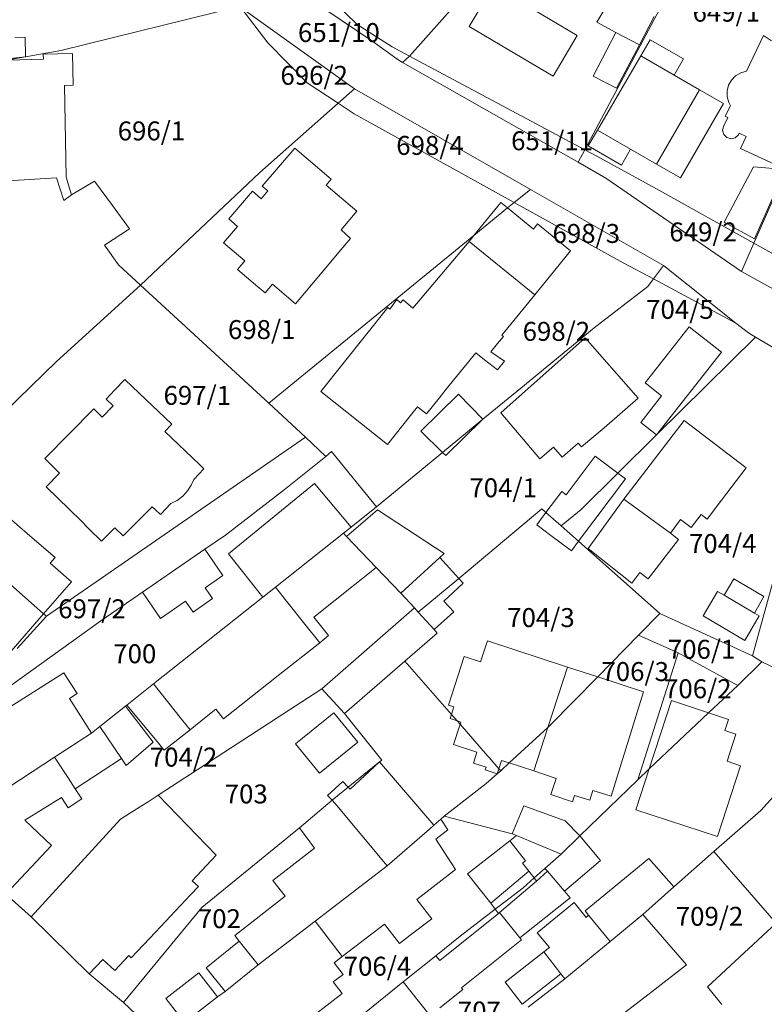
# Model space of a CAD drawing. Units: inches. Extents: x 7526394 to 7527563, y 4825980 to 4826747.
# Drawn here: x 7527075 to 7527153, y 4826385 to 4826489 of the extents above; entities that cross this region are included whole.
import ezdxf
from ezdxf.enums import TextEntityAlignment as Align

# ---------------------------------------------------------------- set-up
doc = ezdxf.new("R2010")
doc.units = ezdxf.units.IN
doc.header["$LTSCALE"] = 0.25
doc.header["$MEASUREMENT"] = 0
doc.layers.add('01_Parcele granice', color=7, linetype='Continuous', lineweight=20)
doc.layers.add('03_Objekti', color=150, linetype='Continuous', lineweight=13)
doc.layers.add('02_Broj parcele', color=104, linetype='Continuous')
doc.styles.add('Iso', font='iso.shx', dxfattribs={"oblique": 15})

msp = doc.modelspace()

# ---------------------------------------------------------------- linework, layer by layer
at = {"layer": '01_Parcele granice'}
for p, q in [((7527115.83, 4826485.24), (7527129.87, 4826501.1)), ((7527142.79, 4826491.33), (7527134.32, 4826475.35)), ((7527097.84, 4826490.48), (7527078.99, 4826485.85)), ((7527098, 4826490.37), (7527100.85, 4826486.65)), ((7527110, 4826481.8), (7527098, 4826490.37)), ((7527107.91, 4826490.89), (7527110.28, 4826488.57)), ((7527111.82, 4826486.85), (7527107.2, 4826490)), ((7527110.28, 4826488.57), (7527113.98, 4826486.23)), ((7527100.85, 4826486.65), (7527105.02, 4826482.42)), ((7527114.49, 4826484.95), (7527111.82, 4826486.85)), ((7527113.98, 4826486.23), (7527115.83, 4826485.24)), ((7527073.31, 4826484.83), (7527075.28, 4826485.15)), ((7527077.16, 4826484.91), (7527073.46, 4826484.8)), ((7527075.28, 4826485.15), (7527078.99, 4826485.85)), ((7527080.25, 4826485.52), (7527077.15, 4826485.46)), ((7527077.15, 4826485.46), (7527077.16, 4826484.91)), ((7527080.31, 4826482.17), (7527080.25, 4826485.52)), ((7527114.49, 4826484.95), (7527115.06, 4826484.55)), ((7527115.06, 4826484.55), (7527115.83, 4826485.24)), ((7527115.83, 4826485.24), (7527134.32, 4826475.35)), ((7527133.61, 4826474.05), (7527115.06, 4826484.55)), ((7527079.38, 4826482.15), (7527080.31, 4826482.17)), ((7527079.38, 4826482.15), (7527079.55, 4826472.44)), ((7527108.27, 4826480.27), (7527105.02, 4826482.42)), ((7527108.27, 4826480.27), (7527110, 4826481.8)), ((7527110, 4826481.8), (7527128.57, 4826471.17)), ((7527100.01, 4826472.96), (7527108.27, 4826480.27)), ((7527108.27, 4826480.27), (7527109.96, 4826479.15)), ((7527109.96, 4826479.15), (7527126.87, 4826469.78)), ((7527157.93, 4826478.62), (7527152.16, 4826465.5)), ((7527133.61, 4826474.05), (7527134.32, 4826475.35)), ((7527134.32, 4826475.35), (7527135.58, 4826474.67)), ((7527135.58, 4826474.67), (7527142.19, 4826471.06)), ((7527136.53, 4826472.35), (7527133.61, 4826474.05)), ((7527079.55, 4826472.44), (7527080.13, 4826470.6)), ((7527087.42, 4826461.04), (7527100.01, 4826472.96)), ((7527080.13, 4826470.6), (7527082.57, 4826472.05)), ((7527082.57, 4826472.05), (7527084.46, 4826469.48)), ((7527136.53, 4826472.35), (7527150.85, 4826462.51)), ((7527126.87, 4826469.78), (7527128.57, 4826471.17)), ((7527128.57, 4826471.17), (7527142.62, 4826463.12)), ((7527152.16, 4826465.5), (7527142.19, 4826471.06)), ((7527084.46, 4826469.48), (7527086.25, 4826467.01)), ((7527126.87, 4826469.78), (7527126.16, 4826469.2)), ((7527126.87, 4826469.78), (7527138.37, 4826463.41)), ((7527126.16, 4826469.2), (7527122.6, 4826466.28)), ((7527086.25, 4826467.01), (7527083.62, 4826465.26)), ((7527122.6, 4826466.28), (7527100.98, 4826448.58)), ((7527083.62, 4826465.26), (7527085.1, 4826463.21)), ((7527150.85, 4826462.51), (7527152.16, 4826465.5)), ((7527152.16, 4826465.5), (7527158.05, 4826462.21)), ((7527085.1, 4826463.21), (7527087.42, 4826461.04)), ((7527141.56, 4826461.71), (7527138.37, 4826463.41)), ((7527141.56, 4826461.71), (7527142.62, 4826463.12)), ((7527142.62, 4826463.12), (7527150.28, 4826457.05)), ((7527150.85, 4826462.51), (7527162.19, 4826456.18)), ((7527087.42, 4826461.04), (7527078.53, 4826453)), ((7527087.42, 4826461.04), (7527100.98, 4826448.58)), ((7527141.56, 4826461.71), (7527140.96, 4826460.91)), ((7527150.28, 4826457.05), (7527141.56, 4826461.71)), ((7527140.96, 4826460.91), (7527135.3, 4826456.54)), ((7527150.28, 4826457.05), (7527151.6, 4826456)), ((7527135.3, 4826456.54), (7527127.57, 4826450.18)), ((7527151.6, 4826456), (7527152.33, 4826455.56)), ((7527141.89, 4826445.24), (7527152.33, 4826455.56)), ((7527152.33, 4826455.56), (7527159.9, 4826451.08)), ((7527073.09, 4826447.66), (7527078.53, 4826453)), ((7527127.57, 4826450.18), (7527123.57, 4826446.9)), ((7527100.98, 4826448.58), (7527104.85, 4826445)), ((7527152.02, 4826421.9), (7527159.46, 4826448.94)), ((7527119.3, 4826443.38), (7527123.57, 4826446.9)), ((7527077.48, 4826426.08), (7527104.85, 4826445)), ((7527104.85, 4826445), (7527106.98, 4826442.95)), ((7527137.81, 4826441.2), (7527141.89, 4826445.24)), ((7527106.98, 4826442.95), (7527107.59, 4826443.48)), ((7527107.59, 4826443.48), (7527112.33, 4826437.62)), ((7527112.33, 4826437.62), (7527119.3, 4826443.38)), ((7527102.75, 4826439.56), (7527106.98, 4826442.95)), ((7527133.93, 4826437.37), (7527137.81, 4826441.2)), ((7527096.39, 4826434.66), (7527102.75, 4826439.56)), ((7527109.64, 4826435.48), (7527112.33, 4826437.62)), ((7527121.01, 4826430.08), (7527129.8, 4826437.42)), ((7527129.8, 4826437.42), (7527130.22, 4826437.05)), ((7527130.22, 4826437.05), (7527131.82, 4826435.62)), ((7527131.82, 4826435.62), (7527133.93, 4826437.37)), ((7527065.31, 4826436.86), (7527077.18, 4826426.32)), ((7527108.86, 4826434.87), (7527109.64, 4826435.48)), ((7527131.82, 4826435.62), (7527133.65, 4826434)), ((7527094.2, 4826433.15), (7527096.39, 4826434.66)), ((7527101.67, 4826429.17), (7527108.86, 4826434.87)), ((7527108.86, 4826434.87), (7527109.15, 4826434.51)), ((7527112.31, 4826431.23), (7527109.15, 4826434.51)), ((7527133.65, 4826434), (7527142.25, 4826426.38)), ((7527087.63, 4826428.63), (7527094.2, 4826433.15)), ((7527112.31, 4826431.23), (7527114.91, 4826428.53)), ((7527116.74, 4826426.52), (7527121.01, 4826430.08)), ((7527100.34, 4826428.1), (7527101.67, 4826429.17)), ((7527083.23, 4826425.6), (7527087.63, 4826428.63)), ((7527088.79, 4826418.93), (7527100.34, 4826428.1)), ((7527116.33, 4826426.97), (7527114.91, 4826428.53)), ((7527116.74, 4826426.52), (7527116.33, 4826426.97)), ((7527072.72, 4826418.04), (7527083.23, 4826425.6)), ((7527074.39, 4826422.67), (7527077.48, 4826426.08)), ((7527077.48, 4826426.08), (7527077.18, 4826426.32)), ((7527118.41, 4826424.67), (7527116.74, 4826426.52)), ((7527140, 4826424.1), (7527142.25, 4826426.38)), ((7527142.25, 4826426.38), (7527152.02, 4826421.9)), ((7527118.75, 4826424.3), (7527118.41, 4826424.67)), ((7527115.33, 4826421.34), (7527118.75, 4826424.3)), ((7527135.68, 4826419.68), (7527140, 4826424.1)), ((7527140, 4826424.1), (7527144.18, 4826422.23)), ((7527139.91, 4826408.82), (7527144.18, 4826422.23)), ((7527144.18, 4826422.23), (7527150.48, 4826418.78)), ((7527153.01, 4826421.26), (7527152.02, 4826421.9)), ((7527108.95, 4826415.8), (7527115.33, 4826421.34)), ((7527120.24, 4826415.72), (7527115.33, 4826421.34)), ((7527150.48, 4826418.78), (7527153.01, 4826421.26)), ((7527153.01, 4826421.26), (7527162.71, 4826416.54)), ((7527130.64, 4826414.53), (7527135.68, 4826419.68)), ((7527085.98, 4826416.7), (7527088.79, 4826418.93)), ((7527089.28, 4826407.17), (7527106.57, 4826418.4)), ((7527106.57, 4826418.4), (7527108.95, 4826415.8)), ((7527150.48, 4826418.78), (7527147.39, 4826415.87)), ((7527083.11, 4826414.42), (7527085.82, 4826416.58)), ((7527085.82, 4826416.58), (7527085.98, 4826416.7)), ((7527152.92, 4826405.57), (7527162.71, 4826416.54)), ((7527108.95, 4826415.8), (7527112.88, 4826410.89)), ((7527120.85, 4826415.02), (7527120.24, 4826415.72)), ((7527147.39, 4826415.87), (7527141.12, 4826409.96)), ((7527082.25, 4826413.74), (7527083.11, 4826414.42)), ((7527121.16, 4826414.67), (7527120.85, 4826415.02)), ((7527121.16, 4826414.67), (7527124.05, 4826411.35)), ((7527130.42, 4826414.33), (7527126.35, 4826410.59)), ((7527130.64, 4826414.53), (7527130.42, 4826414.33)), ((7527078.35, 4826411.19), (7527082.25, 4826413.74)), ((7527066.21, 4826403.26), (7527078.35, 4826411.19)), ((7527124.05, 4826411.35), (7527124.22, 4826411.16)), ((7527124.22, 4826411.16), (7527125.25, 4826409.98)), ((7527109.35, 4826408.02), (7527112.65, 4826410.7)), ((7527112.65, 4826410.7), (7527112.88, 4826410.89)), ((7527125.25, 4826409.98), (7527125.44, 4826409.76)), ((7527126.35, 4826410.59), (7527125.44, 4826409.76)), ((7527141.12, 4826409.96), (7527139.91, 4826408.82)), ((7527123.89, 4826408.41), (7527125.07, 4826409.43)), ((7527125.07, 4826409.43), (7527125.44, 4826409.76)), ((7527107.65, 4826406.65), (7527109.35, 4826408.02)), ((7527119.48, 4826404.96), (7527123.89, 4826408.41)), ((7527133.79, 4826402.88), (7527139.91, 4826408.82)), ((7527088.23, 4826406.49), (7527089.28, 4826407.17)), ((7527085.31, 4826404.64), (7527087.43, 4826405.97)), ((7527087.43, 4826405.97), (7527088.23, 4826406.49)), ((7527104.21, 4826403.73), (7527107.65, 4826406.65)), ((7527119.12, 4826404.65), (7527119.48, 4826404.96)), ((7527126.66, 4826403.11), (7527119.48, 4826404.96)), ((7527147.93, 4826401.24), (7527152.92, 4826405.57)), ((7527075.88, 4826394.34), (7527085.31, 4826404.64)), ((7527093.9, 4826395.32), (7527104.21, 4826403.73)), ((7527118.39, 4826404.01), (7527117.92, 4826403.6)), ((7527119.12, 4826404.65), (7527118.39, 4826404.01)), ((7527117.92, 4826403.6), (7527113.47, 4826399.71)), ((7527127.1, 4826402.93), (7527126.66, 4826403.11)), ((7527131.82, 4826400.97), (7527127.1, 4826402.93)), ((7527131.82, 4826400.97), (7527133.79, 4826402.88)), ((7527130.09, 4826399.44), (7527131.82, 4826400.97)), ((7527143.73, 4826397.5), (7527147.93, 4826401.24)), ((7527147.93, 4826401.24), (7527154.51, 4826393.68)), ((7527105.86, 4826393.88), (7527113.47, 4826399.71)), ((7527128.97, 4826398.44), (7527130.09, 4826399.44)), ((7527127.8, 4826397.4), (7527128.97, 4826398.44)), ((7527140.44, 4826394.57), (7527143.73, 4826397.5)), ((7527073.18, 4826396.73), (7527075.88, 4826394.34)), ((7527127.8, 4826397.4), (7527126.29, 4826396.24)), ((7527126.29, 4826396.24), (7527124.87, 4826395.15)), ((7527085.62, 4826385.28), (7527093.9, 4826395.32)), ((7527124.87, 4826395.15), (7527121.15, 4826392.29)), ((7527136.99, 4826391.74), (7527140.44, 4826394.57)), ((7527075.88, 4826394.34), (7527082.01, 4826388.3)), ((7527099.85, 4826389.27), (7527105.86, 4826393.88)), ((7527147.28, 4826386.95), (7527154.51, 4826393.68)), ((7527118.59, 4826390.23), (7527121.15, 4826392.29)), ((7527132.2, 4826387.8), (7527136.99, 4826391.74)), ((7527115.16, 4826387.47), (7527118.59, 4826390.23)), ((7527096.35, 4826386.45), (7527099.85, 4826389.27)), ((7527082.01, 4826388.3), (7527085.62, 4826385.28)), ((7527115.16, 4826387.47), (7527104.26, 4826378.69)), ((7527128.35, 4826384.79), (7527132.2, 4826387.8)), ((7527095.53, 4826385.89), (7527096.35, 4826386.45)), ((7527148.8, 4826385.08), (7527147.28, 4826386.95)), ((7527085.62, 4826385.28), (7527089.78, 4826381.39)), ((7527092.06, 4826383.18), (7527095.53, 4826385.89))]:
    msp.add_line(p, q, dxfattribs=at)
at = {"layer": '03_Objekti'}
for p, q in [((7527122.12, 4826488.38), (7527124.68, 4826492.68)), ((7527124.68, 4826492.68), (7527133.53, 4826487.41)), ((7527137.46, 4826491.95), (7527135.58, 4826488.82)), ((7527140.09, 4826486.44), (7527141.66, 4826489.42)), ((7527130.97, 4826483.11), (7527122.12, 4826488.38)), ((7527135.58, 4826488.82), (7527137.61, 4826487.75)), ((7527075.25, 4826487.24), (7527074.15, 4826487.21)), ((7527075.28, 4826485.15), (7527075.25, 4826487.24)), ((7527133.53, 4826487.41), (7527130.97, 4826483.11)), ((7527137.61, 4826487.75), (7527135.19, 4826483.14)), ((7527140.09, 4826486.44), (7527137.61, 4826487.75)), ((7527140.23, 4826485.26), (7527141.23, 4826486.97)), ((7527141.23, 4826486.97), (7527144.73, 4826484.96)), ((7527153.18, 4826487.42), (7527151.38, 4826483.65)), ((7527154.03, 4826486.87), (7527153.18, 4826487.42)), ((7527137.67, 4826481.84), (7527140.09, 4826486.44)), ((7527073.7, 4826485), (7527075.28, 4826485.15)), ((7527135.65, 4826477.42), (7527140.23, 4826485.26)), ((7527140.23, 4826485.26), (7527143.74, 4826483.24)), ((7527144.73, 4826484.96), (7527143.74, 4826483.24)), ((7527135.19, 4826483.14), (7527137.67, 4826481.84)), ((7527143.74, 4826483.24), (7527146.44, 4826481.69)), ((7527149.8, 4826482.71), (7527150.24, 4826483.16)), ((7527150.24, 4826483.16), (7527150.78, 4826483.48)), ((7527150.78, 4826483.48), (7527151.38, 4826483.65)), ((7527149.34, 4826481.56), (7527149.49, 4826482.17)), ((7527149.49, 4826482.17), (7527149.8, 4826482.71)), ((7527141.9, 4826473.82), (7527146.44, 4826481.69)), ((7527146.44, 4826481.69), (7527148.95, 4826480.25)), ((7527149.35, 4826480.93), (7527149.34, 4826481.56)), ((7527149.51, 4826480.33), (7527149.35, 4826480.93)), ((7527148.95, 4826480.25), (7527144.41, 4826472.37)), ((7527149.15, 4826478.9), (7527149.7, 4826479.98)), ((7527149.7, 4826479.98), (7527149.51, 4826480.33)), ((7527149.42, 4826478.77), (7527149, 4826477.87)), ((7527149.15, 4826478.9), (7527149.42, 4826478.77)), ((7527149, 4826477.87), (7527148.87, 4826477.42)), ((7527134.68, 4826475.75), (7527135.65, 4826477.42)), ((7527135.65, 4826477.42), (7527139.16, 4826475.4)), ((7527148.87, 4826477.42), (7527148.99, 4826476.97)), ((7527148.99, 4826476.97), (7527149.31, 4826476.64)), ((7527149.31, 4826476.64), (7527149.76, 4826476.51)), ((7527149.76, 4826476.51), (7527150.21, 4826476.62)), ((7527150.21, 4826476.62), (7527150.54, 4826476.94)), ((7527150.54, 4826476.94), (7527150.62, 4826477.11)), ((7527150.62, 4826477.11), (7527151.36, 4826476.76)), ((7527151.36, 4826476.76), (7527150.77, 4826475.49)), ((7527100.25, 4826471.52), (7527103.72, 4826475.51)), ((7527103.72, 4826475.51), (7527107.53, 4826472.23)), ((7527138.2, 4826473.73), (7527134.68, 4826475.75)), ((7527150.77, 4826475.49), (7527154.48, 4826473.75)), ((7527139.16, 4826475.4), (7527138.2, 4826473.73)), ((7527141.9, 4826473.82), (7527139.16, 4826475.4)), ((7527144.41, 4826472.37), (7527141.9, 4826473.82)), ((7527149.02, 4826467.72), (7527152.12, 4826473.53)), ((7527152.12, 4826473.53), (7527155.48, 4826473.27)), ((7527078.53, 4826472.38), (7527073.4, 4826472.08)), ((7527079.33, 4826470), (7527078.53, 4826472.38)), ((7527155.48, 4826473.27), (7527152.23, 4826465.94)), ((7527100.86, 4826471), (7527100.25, 4826471.52)), ((7527107.53, 4826472.23), (7527107.01, 4826471.62)), ((7527107.01, 4826471.62), (7527110.25, 4826468.85)), ((7527080.13, 4826470.6), (7527079.33, 4826470)), ((7527096.75, 4826468.04), (7527099.24, 4826470.96)), ((7527099.24, 4826470.96), (7527100.15, 4826470.18)), ((7527100.15, 4826470.18), (7527100.86, 4826471)), ((7527125.44, 4826469.78), (7527122.6, 4826466.28)), ((7527126.16, 4826469.2), (7527125.44, 4826469.78)), ((7527110.25, 4826468.85), (7527108.59, 4826466.91)), ((7527128.89, 4826466.98), (7527126.16, 4826469.2)), ((7527096.19, 4826465.53), (7527097.66, 4826467.26)), ((7527097.66, 4826467.26), (7527096.75, 4826468.04)), ((7527129.33, 4826467.52), (7527128.89, 4826466.98)), ((7527132.82, 4826464.69), (7527129.33, 4826467.52)), ((7527152.23, 4826465.94), (7527149.02, 4826467.72)), ((7527108.59, 4826466.91), (7527109.58, 4826465.98)), ((7527122.6, 4826466.28), (7527122.1, 4826465.67)), ((7527098.44, 4826463.62), (7527096.19, 4826465.53)), ((7527109.58, 4826465.98), (7527108.58, 4826464.79)), ((7527122.1, 4826465.67), (7527116.16, 4826458.63)), ((7527122.1, 4826465.67), (7527129.04, 4826460.03)), ((7527108.58, 4826464.79), (7527106.76, 4826462.63)), ((7527132.82, 4826464.69), (7527129.04, 4826460.03)), ((7527097.67, 4826462.7), (7527098.44, 4826463.62)), ((7527098.62, 4826461.89), (7527097.67, 4826462.7)), ((7527106.76, 4826462.63), (7527103.78, 4826459.09)), ((7527099.57, 4826461.09), (7527098.62, 4826461.89)), ((7527100.56, 4826460.24), (7527099.57, 4826461.09)), ((7527101.34, 4826461.16), (7527100.56, 4826460.24)), ((7527103.78, 4826459.09), (7527101.34, 4826461.16)), ((7527125.57, 4826455.76), (7527129.04, 4826460.03)), ((7527114.49, 4826459.52), (7527113.75, 4826458.52)), ((7527114.87, 4826459.19), (7527114.49, 4826459.52)), ((7527115.13, 4826459.5), (7527114.87, 4826459.19)), ((7527116.16, 4826458.63), (7527115.13, 4826459.5)), ((7527106.45, 4826449.83), (7527113.52, 4826458.69)), ((7527113.75, 4826458.52), (7527113.52, 4826458.69)), ((7527125.73, 4826455.64), (7527125.57, 4826455.76)), ((7527140.69, 4826450.72), (7527145.34, 4826456.65)), ((7527145.34, 4826456.65), (7527148.75, 4826453.97)), ((7527124.41, 4826454.02), (7527125.11, 4826454.88)), ((7527125.11, 4826454.88), (7527125.73, 4826455.64)), ((7527125.44, 4826447.56), (7527134.37, 4826455.48)), ((7527134.37, 4826455.48), (7527139.95, 4826449.1)), ((7527119.69, 4826450.07), (7527122.82, 4826453.9)), ((7527122.82, 4826453.9), (7527123.74, 4826453.17)), ((7527125.85, 4826453.02), (7527124.41, 4826454.02)), ((7527148.75, 4826453.97), (7527141.89, 4826445.24)), ((7527123.74, 4826453.17), (7527125.12, 4826452.09)), ((7527125.12, 4826452.09), (7527125.85, 4826453.02)), ((7527084.72, 4826450), (7527085.76, 4826451.09)), ((7527085.76, 4826451.09), (7527086.52, 4826450.36)), ((7527142.43, 4826449.36), (7527140.69, 4826450.72)), ((7527083.79, 4826449.02), (7527084.72, 4826450)), ((7527090.71, 4826446.36), (7527086.52, 4826450.36)), ((7527113.48, 4826444.21), (7527106.45, 4826449.83)), ((7527117.01, 4826445.62), (7527120.97, 4826449.53)), ((7527118.94, 4826449.13), (7527119.69, 4826450.07)), ((7527120.97, 4826449.53), (7527123.57, 4826446.9)), ((7527084.53, 4826448.29), (7527083.79, 4826449.02)), ((7527117.6, 4826447.45), (7527118.94, 4826449.13)), ((7527139.95, 4826449.1), (7527136.37, 4826445.97)), ((7527140.23, 4826446.55), (7527142.43, 4826449.36)), ((7527077.3, 4826442.73), (7527082.49, 4826448)), ((7527082.49, 4826448), (7527083.38, 4826447.12)), ((7527083.38, 4826447.12), (7527084.53, 4826448.29)), ((7527115.93, 4826447.28), (7527116.66, 4826448.2)), ((7527116.66, 4826448.2), (7527117.6, 4826447.45)), ((7527129.58, 4826442.69), (7527125.44, 4826447.56)), ((7527089.98, 4826445.59), (7527090.71, 4826446.36)), ((7527115.93, 4826447.28), (7527113.48, 4826444.21)), ((7527123.57, 4826446.9), (7527119.64, 4826443.05)), ((7527144.8, 4826446.75), (7527138.45, 4826438.45)), ((7527141.89, 4826445.24), (7527140.23, 4826446.55)), ((7527151.36, 4826441.75), (7527144.8, 4826446.75)), ((7527093.59, 4826442.13), (7527089.98, 4826445.59)), ((7527119.3, 4826443.38), (7527117.01, 4826445.62)), ((7527136.37, 4826445.97), (7527133.98, 4826443.96)), ((7527133.62, 4826444.37), (7527131.93, 4826442.89)), ((7527133.98, 4826443.96), (7527133.62, 4826444.37)), ((7527119.64, 4826443.05), (7527119.3, 4826443.38)), ((7527131.01, 4826443.94), (7527129.58, 4826442.69)), ((7527131.93, 4826442.89), (7527131.01, 4826443.94)), ((7527078.87, 4826441.18), (7527077.3, 4826442.73)), ((7527132.36, 4826438.91), (7527135.42, 4826442.99)), ((7527135.42, 4826442.99), (7527137.81, 4826441.2)), ((7527077.46, 4826439.76), (7527078.87, 4826441.18)), ((7527093.04, 4826440.53), (7527094.1, 4826441.64)), ((7527094.1, 4826441.64), (7527093.59, 4826442.13)), ((7527137.81, 4826441.2), (7527138.61, 4826440.6)), ((7527148.75, 4826438.33), (7527151.36, 4826441.75)), ((7527092.78, 4826439.93), (7527093.04, 4826440.53)), ((7527133.65, 4826434), (7527138.61, 4826440.6)), ((7527081.1, 4826436.18), (7527077.46, 4826439.76)), ((7527091.87, 4826438.76), (7527092.37, 4826439.31)), ((7527092.37, 4826439.31), (7527092.78, 4826439.93)), ((7527096.71, 4826432.68), (7527105.8, 4826440.1)), ((7527105.8, 4826440.1), (7527109.64, 4826435.48)), ((7527130.22, 4826437.05), (7527131.88, 4826439.27)), ((7527131.88, 4826439.27), (7527132.36, 4826438.91)), ((7527090.61, 4826437.98), (7527091.27, 4826438.32)), ((7527091.27, 4826438.32), (7527091.87, 4826438.76)), ((7527138.45, 4826438.45), (7527134.68, 4826433.25)), ((7527138.45, 4826438.45), (7527143.35, 4826434.86)), ((7527147.24, 4826436.35), (7527148.75, 4826438.33)), ((7527088.64, 4826437.65), (7527085.59, 4826434.56)), ((7527089, 4826437.31), (7527088.64, 4826437.65)), ((7527089, 4826437.31), (7527089.51, 4826436.83)), ((7527089.51, 4826436.83), (7527090.61, 4826437.98)), ((7527112.45, 4826437.33), (7527109.15, 4826434.51)), ((7527119.48, 4826432.72), (7527112.45, 4826437.33)), ((7527130.22, 4826437.05), (7527129.24, 4826435.75)), ((7527075.74, 4826434.59), (7527072.97, 4826436.97)), ((7527081.96, 4826435.33), (7527081.1, 4826436.18)), ((7527143.35, 4826434.86), (7527144.44, 4826436.29)), ((7527144.44, 4826436.29), (7527145.55, 4826435.45)), ((7527145.55, 4826435.45), (7527146.61, 4826436.83)), ((7527146.61, 4826436.83), (7527147.24, 4826436.35)), ((7527083.3, 4826434.01), (7527081.96, 4826435.33)), ((7527084.71, 4826435.43), (7527083.3, 4826434.01)), ((7527085.59, 4826434.56), (7527084.71, 4826435.43)), ((7527130.74, 4826434.62), (7527129.24, 4826435.75)), ((7527078.39, 4826432.29), (7527075.74, 4826434.59)), ((7527132.9, 4826433), (7527130.74, 4826434.62)), ((7527132.9, 4826433), (7527133.65, 4826434)), ((7527141.49, 4826430.65), (7527144.22, 4826434.19)), ((7527144.22, 4826434.19), (7527143.35, 4826434.86)), ((7527096.1, 4826430.38), (7527094.2, 4826433.15)), ((7527134.68, 4826433.25), (7527139.27, 4826429.58)), ((7527077.86, 4826431.69), (7527078.39, 4826432.29)), ((7527096.71, 4826432.68), (7527100.34, 4826428.1)), ((7527114.91, 4826428.53), (7527119, 4826432.28)), ((7527119, 4826432.28), (7527119.48, 4826432.72)), ((7527119, 4826432.28), (7527121.01, 4826430.08)), ((7527080.13, 4826429.72), (7527077.86, 4826431.69)), ((7527105.71, 4826426), (7527112.31, 4826431.23)), ((7527077.18, 4826426.32), (7527080.13, 4826429.72)), ((7527094.23, 4826429.09), (7527096.1, 4826430.38)), ((7527121.01, 4826430.08), (7527121.49, 4826429.56)), ((7527139.27, 4826429.58), (7527140.13, 4826430.69)), ((7527140.13, 4826430.69), (7527141, 4826430.02)), ((7527141, 4826430.02), (7527141.49, 4826430.65)), ((7527149.03, 4826428.29), (7527150.04, 4826430.02)), ((7527150.04, 4826430.02), (7527153.23, 4826428.15)), ((7527095.02, 4826427.94), (7527094.23, 4826429.09)), ((7527101.67, 4826429.17), (7527102.84, 4826427.69)), ((7527119.45, 4826427.69), (7527121.49, 4826429.56)), ((7527146.82, 4826426.11), (7527148.34, 4826428.7)), ((7527148.34, 4826428.7), (7527149.03, 4826428.29)), ((7527087.63, 4826428.63), (7527089.53, 4826425.86)), ((7527089.53, 4826425.86), (7527092.17, 4826427.67)), ((7527092.17, 4826427.67), (7527092.96, 4826426.52)), ((7527092.96, 4826426.52), (7527095.02, 4826427.94)), ((7527102.84, 4826427.69), (7527104.77, 4826425.26)), ((7527120.49, 4826426.55), (7527119.45, 4826427.69)), ((7527149.03, 4826428.29), (7527152.22, 4826426.42)), ((7527153.23, 4826428.15), (7527152.22, 4826426.42)), ((7527106.57, 4826418.4), (7527116.33, 4826426.97)), ((7527077.18, 4826426.32), (7527073.77, 4826422.39)), ((7527107.27, 4826424.03), (7527105.71, 4826426)), ((7527118.41, 4826424.67), (7527120.49, 4826426.55)), ((7527151.22, 4826423.53), (7527146.82, 4826426.11)), ((7527152.74, 4826426.12), (7527151.22, 4826423.53)), ((7527152.22, 4826426.42), (7527152.74, 4826426.12)), ((7527106.33, 4826423.29), (7527104.77, 4826425.26)), ((7527106.33, 4826423.29), (7527107.27, 4826424.03)), ((7527123.31, 4826421.27), (7527124.04, 4826423.5)), ((7527124.04, 4826423.5), (7527132.5, 4826420.72)), ((7527101.94, 4826419.81), (7527106.33, 4826423.29)), ((7527119.93, 4826416.69), (7527121.6, 4826421.82)), ((7527121.6, 4826421.82), (7527123.31, 4826421.27)), ((7527130.42, 4826414.33), (7527132.5, 4826420.72)), ((7527132.5, 4826420.72), (7527135.68, 4826419.68)), ((7527073.67, 4826416.5), (7527079.33, 4826420.1)), ((7527079.33, 4826420.1), (7527079.75, 4826419.42)), ((7527079.75, 4826419.42), (7527080.72, 4826417.91)), ((7527101.94, 4826419.81), (7527096.19, 4826415.25)), ((7527135.68, 4826419.68), (7527140.53, 4826418.09)), ((7527088.79, 4826418.93), (7527091.74, 4826415.22)), ((7527080.72, 4826417.91), (7527079.93, 4826417.4)), ((7527082.25, 4826413.74), (7527079.93, 4826417.4)), ((7527140.53, 4826418.09), (7527137.09, 4826407.09)), ((7527088.74, 4826412.77), (7527085.82, 4826416.58)), ((7527089, 4826413.05), (7527085.98, 4826416.7)), ((7527095.38, 4826416.26), (7527094.36, 4826415.45)), ((7527096.19, 4826415.25), (7527095.38, 4826416.26)), ((7527120.5, 4826416.5), (7527119.93, 4826416.69)), ((7527120.5, 4826416.5), (7527120.24, 4826415.72)), ((7527143.48, 4826417.18), (7527141.12, 4826409.96)), ((7527147.39, 4826415.87), (7527143.48, 4826417.18)), ((7527091.74, 4826415.22), (7527092.64, 4826414.09)), ((7527092.64, 4826414.09), (7527094.36, 4826415.45)), ((7527103.79, 4826412.6), (7527107.82, 4826415.89)), ((7527110.35, 4826412.79), (7527107.82, 4826415.89)), ((7527120.24, 4826415.72), (7527120.09, 4826415.27)), ((7527120.09, 4826415.27), (7527120.85, 4826415.02)), ((7527149.49, 4826415.17), (7527147.39, 4826415.87)), ((7527149.49, 4826415.17), (7527149.1, 4826414)), ((7527083.11, 4826414.42), (7527085.4, 4826411.06)), ((7527121.16, 4826414.67), (7527120.46, 4826412.52)), ((7527120.85, 4826415.02), (7527121.23, 4826414.9)), ((7527121.23, 4826414.9), (7527121.16, 4826414.67)), ((7527128.93, 4826409.75), (7527130.42, 4826414.33)), ((7527092.64, 4826414.09), (7527089.9, 4826411.92)), ((7527149.1, 4826414), (7527150.28, 4826413.61)), ((7527150.28, 4826413.61), (7527149.34, 4826410.76)), ((7527085.91, 4826410.32), (7527088.74, 4826412.77)), ((7527089.9, 4826411.92), (7527089, 4826413.05)), ((7527103.79, 4826412.6), (7527106.32, 4826409.5)), ((7527106.32, 4826409.5), (7527110.35, 4826412.79)), ((7527122.93, 4826411.71), (7527120.46, 4826412.52)), ((7527079.77, 4826409), (7527078.35, 4826411.19)), ((7527080.51, 4826407.87), (7527085.4, 4826411.06)), ((7527085.4, 4826411.06), (7527085.91, 4826410.32)), ((7527122.56, 4826410.57), (7527122.93, 4826411.71)), ((7527112.65, 4826410.7), (7527109.54, 4826407.82)), ((7527118.39, 4826404.01), (7527112.65, 4826410.7)), ((7527123.89, 4826410.14), (7527122.56, 4826410.57)), ((7527123.89, 4826410.14), (7527123.79, 4826409.87)), ((7527125.07, 4826409.43), (7527125.25, 4826409.98)), ((7527125.25, 4826409.98), (7527125.54, 4826410.86)), ((7527125.54, 4826410.86), (7527126.35, 4826410.59)), ((7527126.35, 4826410.59), (7527128.93, 4826409.75)), ((7527141.12, 4826409.96), (7527139.71, 4826405.63)), ((7527150.76, 4826410.29), (7527148.32, 4826402.82)), ((7527149.34, 4826410.76), (7527150.76, 4826410.29)), ((7527080.51, 4826407.87), (7527079.77, 4826409)), ((7527123.79, 4826409.87), (7527125.07, 4826409.43)), ((7527128.93, 4826409.75), (7527131.3, 4826408.96)), ((7527131.3, 4826408.96), (7527130.73, 4826407.24)), ((7527108.79, 4826408.63), (7527107.17, 4826407.14)), ((7527109.35, 4826408.02), (7527108.79, 4826408.63)), ((7527109.54, 4826407.82), (7527109.35, 4826408.02)), ((7527075.21, 4826404.53), (7527079.09, 4826406.94)), ((7527079.79, 4826405.85), (7527079.09, 4826406.94)), ((7527080.51, 4826407.87), (7527081.22, 4826406.78)), ((7527089.28, 4826407.17), (7527095.41, 4826400.85)), ((7527107.17, 4826407.14), (7527107.65, 4826406.65)), ((7527130.73, 4826407.24), (7527133.02, 4826406.48)), ((7527133.02, 4826406.48), (7527133.24, 4826407.16)), ((7527133.24, 4826407.16), (7527134.85, 4826406.64)), ((7527135.18, 4826407.69), (7527134.85, 4826406.64)), ((7527137.09, 4826407.09), (7527135.18, 4826407.69)), ((7527081.22, 4826406.78), (7527079.79, 4826405.85)), ((7527107.65, 4826406.65), (7527107.92, 4826406.33)), ((7527107.92, 4826406.33), (7527113.47, 4826399.71)), ((7527126.66, 4826403.11), (7527127.89, 4826406.07)), ((7527127.89, 4826406.07), (7527132.26, 4826404.46)), ((7527148.32, 4826402.82), (7527139.71, 4826405.63)), ((7527075.21, 4826404.53), (7527078.01, 4826401.88)), ((7527104.21, 4826403.73), (7527105.78, 4826401.57)), ((7527119.85, 4826403.51), (7527119.12, 4826404.65)), ((7527132.26, 4826404.46), (7527133.79, 4826402.88)), ((7527118.59, 4826402.55), (7527119.85, 4826403.51)), ((7527126.39, 4826402.37), (7527127.1, 4826402.93)), ((7527135.99, 4826400.3), (7527133.79, 4826402.88)), ((7527073.18, 4826396.73), (7527078.01, 4826401.88)), ((7527118.59, 4826402.55), (7527120.66, 4826399.32)), ((7527121.95, 4826398.89), (7527126.39, 4826402.37)), ((7527126.39, 4826402.37), (7527128.06, 4826400.25)), ((7527095.41, 4826400.85), (7527092.88, 4826398.15)), ((7527101.4, 4826398.16), (7527105.78, 4826401.57)), ((7527128.06, 4826400.25), (7527127.74, 4826400)), ((7527127.74, 4826400), (7527128.42, 4826399.14)), ((7527132.17, 4826397.05), (7527135.99, 4826400.3)), ((7527134.35, 4826394.95), (7527141.07, 4826400.48)), ((7527141.07, 4826400.48), (7527143.73, 4826397.5)), ((7527116.57, 4826396.18), (7527120.66, 4826399.32)), ((7527124.39, 4826395.78), (7527121.95, 4826398.89)), ((7527124.39, 4826395.78), (7527128.42, 4826399.14)), ((7527128.42, 4826399.14), (7527128.97, 4826398.44)), ((7527129.22, 4826398.11), (7527130.39, 4826399.14)), ((7527130.39, 4826399.14), (7527130.09, 4826399.44)), ((7527132.17, 4826397.05), (7527130.39, 4826399.14)), ((7527093.53, 4826397.54), (7527092.71, 4826396.66)), ((7527092.88, 4826398.15), (7527093.53, 4826397.54)), ((7527102.69, 4826396.5), (7527101.4, 4826398.16)), ((7527125.31, 4826394.8), (7527129.22, 4826398.11)), ((7527128.97, 4826398.44), (7527129.22, 4826398.11)), ((7527092.71, 4826396.66), (7527089.01, 4826392.73)), ((7527097.36, 4826392.36), (7527102.69, 4826396.5)), ((7527132.76, 4826396.35), (7527132.17, 4826397.05)), ((7527117.43, 4826395.07), (7527116.57, 4826396.18)), ((7527124.87, 4826395.15), (7527124.39, 4826395.78)), ((7527132.76, 4826396.35), (7527127.47, 4826392.12)), ((7527129.3, 4826392.66), (7527133.18, 4826395.84)), ((7527133.18, 4826395.84), (7527134.46, 4826394.28)), ((7527118.16, 4826394.12), (7527117.43, 4826395.07)), ((7527119, 4826389.72), (7527125.22, 4826394.7)), ((7527125.22, 4826394.7), (7527124.87, 4826395.15)), ((7527125.22, 4826394.7), (7527125.31, 4826394.8)), ((7527127.47, 4826392.12), (7527125.31, 4826394.8)), ((7527134.72, 4826394.5), (7527134.35, 4826394.95)), ((7527134.46, 4826394.28), (7527134.72, 4826394.5)), ((7527134.72, 4826394.5), (7527136.99, 4826391.74)), ((7527145.06, 4826389.26), (7527140.44, 4826394.57)), ((7527108.72, 4826390.15), (7527105.86, 4826393.88)), ((7527113.16, 4826393.56), (7527108.72, 4826390.15)), ((7527113.16, 4826393.56), (7527114.75, 4826391.5)), ((7527115.9, 4826392.38), (7527118.16, 4826394.12)), ((7527089.01, 4826392.73), (7527086.44, 4826390)), ((7527097.84, 4826391.76), (7527097.36, 4826392.36)), ((7527114.75, 4826391.5), (7527115.9, 4826392.38)), ((7527130.59, 4826391.1), (7527129.3, 4826392.66)), ((7527097.84, 4826391.76), (7527094.34, 4826388.94)), ((7527099.85, 4826389.27), (7527097.84, 4826391.76)), ((7527121.3, 4826386.85), (7527127.63, 4826391.92)), ((7527127.63, 4826391.92), (7527127.47, 4826392.12)), ((7527086.18, 4826390.24), (7527084.72, 4826388.66)), ((7527086.44, 4826390), (7527086.18, 4826390.24)), ((7527118.59, 4826390.23), (7527119, 4826389.72)), ((7527125.9, 4826387.42), (7527130, 4826390.62)), ((7527130, 4826390.62), (7527130.59, 4826391.1)), ((7527130, 4826390.62), (7527131.8, 4826388.31)), ((7527083.43, 4826389.84), (7527082.01, 4826388.3)), ((7527084.72, 4826388.66), (7527083.43, 4826389.84)), ((7527107.85, 4826389.48), (7527108.72, 4826390.15)), ((7527108.8, 4826388.25), (7527107.85, 4826389.48)), ((7527141.44, 4826386.45), (7527145.06, 4826389.26)), ((7527093.56, 4826388.41), (7527090.09, 4826385.7)), ((7527095.53, 4826385.89), (7527093.56, 4826388.41)), ((7527094.34, 4826388.94), (7527096.35, 4826386.45)), ((7527107.77, 4826387.46), (7527108.8, 4826388.25)), ((7527131.8, 4826388.31), (7527127.7, 4826385.11)), ((7527131.8, 4826388.31), (7527132.2, 4826387.8)), ((7527108.71, 4826386.23), (7527107.77, 4826387.46)), ((7527115.16, 4826387.47), (7527117.99, 4826383.88)), ((7527127.7, 4826385.11), (7527125.9, 4826387.42)), ((7527105.38, 4826383.67), (7527108.71, 4826386.23)), ((7527119.03, 4826384.71), (7527121.46, 4826386.65)), ((7527121.46, 4826386.65), (7527121.3, 4826386.85)), ((7527132.75, 4826379.78), (7527141.44, 4826386.45)), ((7527090.09, 4826385.7), (7527092.06, 4826383.18))]:
    msp.add_line(p, q, dxfattribs=at)

# ---------------------------------------------------------------- texts
at = {"layer": '02_Broj parcele', "style": 'Iso', "oblique": 15}
for s, p in [('649/1', (7527149.26, 4826489.88)), ('651/10', (7527108.36, 4826487.73)), ('696/2', (7527105.75, 4826483.21)), ('696/1', (7527088.57, 4826477.34)), ('698/4', (7527117.98, 4826475.81)), ('651/11', (7527130.86, 4826476.3)), ('698/3', (7527134.48, 4826466.51)), ('649/2', (7527146.81, 4826466.67)), ('704/5', (7527144.36, 4826458.49)), ('698/1', (7527100.21, 4826456.36)), ('698/2', (7527131.32, 4826456.17)), ('697/1', (7527093.41, 4826449.41)), ('704/1', (7527125.7, 4826439.65)), ('704/4', (7527148.88, 4826433.76)), ('697/2', (7527082.29, 4826426.87)), ('704/3', (7527129.69, 4826425.94)), ('706/1', (7527146.65, 4826422.59)), ('700', (7527086.81, 4826422.12)), ('706/3', (7527139.64, 4826420.24)), ('706/2', (7527146.25, 4826418.42)), ('704/2', (7527091.96, 4826411.2)), ('703', (7527098.58, 4826407.31)), ('709/2', (7527147.49, 4826394.39)), ('702', (7527095.74, 4826394.14)), ('706/4', (7527112.43, 4826389.12)), ('707', (7527123.19, 4826384.39))]:
    msp.add_text(s, height=2, dxfattribs=at).set_placement(p, align=Align.MIDDLE_CENTER)

doc.saveas('drawing.dxf')
